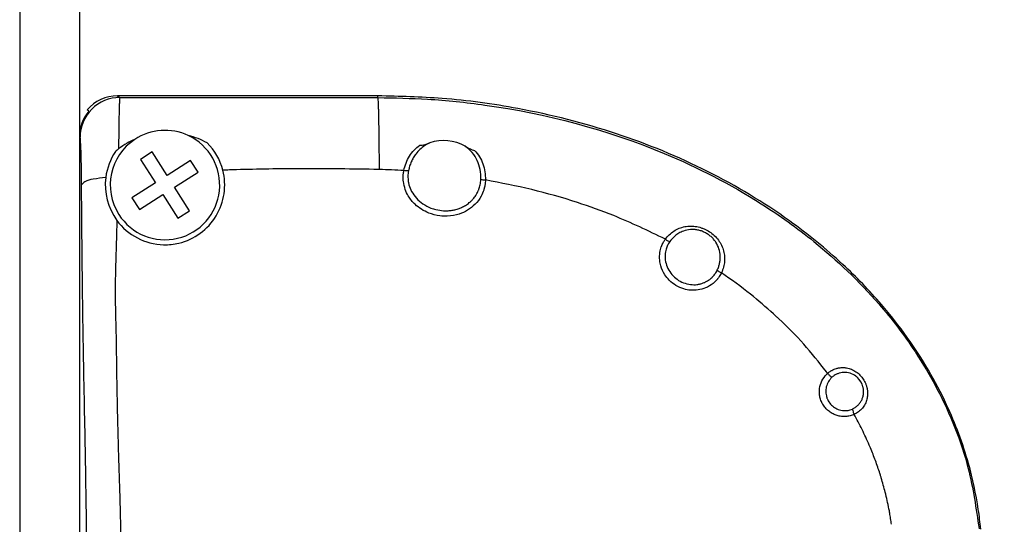
# Model space of a CAD drawing. Units: inches. Extents: x -174 to 1488, y -45 to 1168.
# Drawn here: x 15 to 64, y 928 to 954 of the extents above; entities that cross this region are included whole.
import ezdxf

# ---------------------------------------------------------------- set-up
doc = ezdxf.new("R2010")
doc.units = ezdxf.units.IN
doc.layers.add('1', color=7, linetype='Continuous')
doc.styles.add('CONVERTER_13', font='txt.shx', dxfattribs={"width": 0.72})
doc.dimstyles.new('ME10_DIM_74', dxfattribs={"dimtxt": 7, "dimasz": 7, "dimexe": 4, "dimexo": 0, "dimgap": 4, "dimtad": 1, "dimdec": 1, "dimdsep": 46, "dimtxsty": 'CONVERTER_13', "dimsah": 1, "dimcen": 0.09, "dimclrd": 3, "dimclre": 3, "dimclrt": 4, "dimadec": 0, "dimazin": 0, "dimtfac": 1, "dimtdec": 4, "dimtmove": 0, "dimatfit": 3, "dimfxl": 0, "dimtolj": 1, "dimtzin": 0, "dimarcsym": 0})

# ---------------------------------------------------------------- blocks, each defined once
blk = doc.blocks.new('Left_flange_41_5892_Défaut__4', base_point=(17.948, 887.993))
at = {"color": 1, "linetype": 'Continuous'}
for p, q in [((32.948, 949.915), (19.856, 949.915)), ((32.948, 949.915), (19.856, 949.915)), ((18.427, 949.154), (18.336, 949.215)), ((18.427, 949.154), (18.336, 949.215)), ((17.948, 947.854), (17.948, 946.134)), ((17.948, 947.854), (17.948, 946.134)), ((21.603, 947.098), (21.012, 946.722)), ((22.355, 945.917), (21.603, 947.098)), ((21.012, 946.722), (21.764, 945.541)), ((23.536, 946.669), (22.355, 945.917)), ((23.912, 946.079), (23.536, 946.669)), ((17.948, 946.134), (17.948, 932.034)), ((17.948, 946.134), (17.948, 932.034)), ((17.948, 946.134), (17.948, 932.034)), ((22.731, 945.327), (23.912, 946.079)), ((21.764, 945.541), (20.584, 944.789)), ((20.96, 944.199), (22.14, 944.951)), ((22.14, 944.951), (22.893, 943.77)), ((23.483, 944.146), (22.731, 945.327)), ((20.584, 944.789), (20.96, 944.199)), ((22.893, 943.77), (23.483, 944.146)), ((17.948, 932.034), (17.948, 931.434)), ((17.948, 932.034), (17.948, 931.434)), ((17.948, 931.434), (17.948, 906.534)), ((17.948, 931.434), (17.948, 906.534)), ((17.948, 931.434), (17.948, 906.534))]:
    blk.add_line(p, q, dxfattribs=at)
at = {"color": 7, "linetype": 'Continuous'}
for p, q in [((19.856, 949.915), (19.98, 949.832)), ((19.856, 949.915), (19.98, 949.832)), ((32.948, 949.828), (32.948, 949.915)), ((32.948, 949.828), (32.948, 949.915)), ((17.98, 947.833), (17.948, 947.854)), ((17.98, 947.833), (17.948, 947.854))]:
    blk.add_line(p, q, dxfattribs=at)
for centre, radius, start, end in [((19.98, 947.833), 2, 90.0055, -179.9945), ((19.98, 947.833), 2, 90.0055, -179.9945), ((56.401, 935.02), 0.924, -93.2812, -65.5472), ((56.401, 935.02), 0.924, -93.2812, -65.5472)]:
    blk.add_arc(centre, radius, start, end, dxfattribs=at)
at = {"color": 1, "linetype": 'Continuous'}
for centre, radius, start, end in [((19.856, 947.915), 2, 89.9956, 139.4597), ((19.856, 947.915), 2, 89.9956, 139.4597), ((19.947, 947.855), 1.999, 139.4656, -179.9985), ((19.947, 947.855), 1.999, 139.4656, -179.9985), ((22.248, 945.434), 2.75, -147.509, 64.8219), ((22.248, 945.434), 2.75, -147.509, 64.8219), ((22.248, 945.434), 2.75, 64.8219, 123.4654), ((22.248, 945.434), 2.75, 64.8219, 123.4654), ((22.248, 945.434), 2.75, 123.4654, -147.509), ((22.248, 945.434), 2.75, 123.4654, -147.509), ((22.248, 945.434), 3, 14.4238, 45.005), ((22.248, 945.434), 3, 14.4238, 45.005), ((36.248, 945.434), 2.231, 61.0628, 108.1255), ((36.248, 945.434), 2.231, 61.0628, 108.1255), ((22.248, 945.434), 3, 145.9891, 172.6275), ((22.248, 945.434), 3, 145.9891, 172.6275), ((21.154, 945.684), 1.995, 128.3666, 134.2854), ((21.154, 945.684), 1.995, 128.3666, 134.2854), ((22.248, 945.434), 3, -76.598, 14.4238), ((22.248, 945.434), 3, -76.598, 14.4238), ((22.248, 945.434), 3, 172.6275, -143.7645), ((22.248, 945.434), 3, 172.6275, -143.7645), ((22.248, 945.434), 3, -143.7645, -91.3738), ((22.248, 945.434), 3, -143.7645, -91.3738), ((22.248, 945.434), 3, -91.3738, -76.598), ((22.248, 945.434), 3, -91.3738, -76.598), ((56.349, 935.034), 0.999, 15.3643, 46.4592), ((56.349, 935.034), 0.999, 15.3643, 46.4592)]:
    blk.add_arc(centre, radius, start, end, dxfattribs=at)
at = {"color": 7, "linetype": 'Continuous'}
for points in [[(19.98, 949.832), (19.978, 949.829), (19.976, 949.822), (19.971, 949.793), (19.967, 949.747), (19.963, 949.688), (19.959, 949.618), (19.955, 949.541), (19.952, 949.46), (19.949, 949.376), (19.947, 949.294), (19.944, 949.215)], [(19.98, 949.832), (19.978, 949.829), (19.976, 949.822), (19.971, 949.793), (19.967, 949.747), (19.963, 949.688), (19.959, 949.618), (19.955, 949.541), (19.952, 949.46), (19.949, 949.376), (19.947, 949.294), (19.944, 949.215)], [(19.98, 949.832), (22.629, 949.829), (26.46, 949.827), (29.703, 949.827), (32.948, 949.828)], [(19.98, 949.832), (22.629, 949.829), (26.46, 949.827), (29.703, 949.827), (32.948, 949.828)], [(32.985, 949.154), (32.978, 949.386), (32.971, 949.571), (32.963, 949.707), (32.956, 949.793), (32.948, 949.828)], [(32.948, 949.828), (35.442, 949.749), (38.322, 949.457), (47.335, 947.02), (52.199, 944.495), (54.847, 942.596), (58.107, 939.461), (59.93, 937.063), (61.03, 935.198), (62.602, 931.188), (63.149, 928.162)], [(32.985, 949.154), (32.978, 949.386), (32.971, 949.571), (32.963, 949.707), (32.956, 949.793), (32.948, 949.828)], [(32.948, 949.828), (35.442, 949.749), (38.322, 949.457), (47.335, 947.02), (52.199, 944.495), (54.847, 942.596), (58.107, 939.461), (59.93, 937.063), (61.03, 935.198), (62.602, 931.188), (63.149, 928.162)], [(19.943, 949.154), (19.942, 949.135), (19.942, 949.117), (19.94, 949.018), (19.937, 948.892), (19.934, 948.737), (19.931, 948.552), (19.927, 948.334), (19.924, 948.082), (19.921, 947.793), (19.917, 947.465), (19.917, 947.362), (19.916, 947.248)], [(19.943, 949.154), (19.942, 949.135), (19.942, 949.117), (19.94, 949.018), (19.937, 948.892), (19.934, 948.737), (19.931, 948.552), (19.927, 948.334), (19.924, 948.082), (19.921, 947.793), (19.917, 947.465), (19.917, 947.362), (19.916, 947.248)], [(19.944, 949.215), (19.944, 949.184), (19.943, 949.154)], [(19.944, 949.215), (19.944, 949.184), (19.943, 949.154)], [(33.022, 946.214), (33.011, 947.648), (32.994, 948.798), (32.99, 948.985), (32.985, 949.154)], [(33.022, 946.214), (33.011, 947.648), (32.994, 948.798), (32.99, 948.985), (32.985, 949.154)], [(18.056, 945.445), (18.053, 945.931), (18.047, 946.384), (18.042, 946.663), (18.036, 946.917), (18.029, 947.146), (18.022, 947.346), (18.015, 947.513), (18.006, 947.647), (17.998, 947.746), (17.989, 947.808), (17.98, 947.833)], [(18.056, 945.445), (18.053, 945.931), (18.047, 946.384), (18.042, 946.663), (18.036, 946.917), (18.029, 947.146), (18.022, 947.346), (18.015, 947.513), (18.006, 947.647), (17.998, 947.746), (17.989, 947.808), (17.98, 947.833)], [(34.247, 946.163), (34.358, 946.54), (34.531, 946.883), (34.761, 947.184), (35.047, 947.434)], [(34.247, 946.163), (34.358, 946.54), (34.531, 946.883), (34.761, 947.184), (35.047, 947.434)], [(35.298, 947.418), (35.051, 947.225), (34.845, 946.993), (34.72, 946.803), (34.618, 946.597), (34.538, 946.38), (34.481, 946.152)], [(35.298, 947.418), (35.051, 947.225), (34.845, 946.993), (34.72, 946.803), (34.618, 946.597), (34.538, 946.38), (34.481, 946.152)], [(35.554, 947.554), (35.422, 947.491), (35.298, 947.418)], [(35.554, 947.554), (35.422, 947.491), (35.298, 947.418)], [(38.118, 945.725), (38.08, 946.213), (37.936, 946.667), (37.684, 947.065), (37.327, 947.386)], [(38.118, 945.725), (38.08, 946.213), (37.936, 946.667), (37.684, 947.065), (37.327, 947.386)], [(37.803, 947.173), (38.048, 946.854), (38.221, 946.495), (38.322, 946.103), (38.349, 945.688)], [(37.803, 947.173), (38.048, 946.854), (38.221, 946.495), (38.322, 946.103), (38.349, 945.688)], [(25.838, 946.203), (25.495, 946.193), (25.153, 946.181)], [(25.838, 946.203), (25.495, 946.193), (25.153, 946.181)], [(32.988, 946.215), (31.037, 946.246), (29.087, 946.252), (27.462, 946.239), (25.838, 946.203)], [(32.988, 946.215), (31.037, 946.246), (29.087, 946.252), (27.462, 946.239), (25.838, 946.203)], [(33.022, 946.214), (33.005, 946.215), (32.988, 946.215)], [(33.022, 946.214), (33.005, 946.215), (32.988, 946.215)], [(34.247, 946.163), (33.635, 946.195), (33.022, 946.214)], [(34.247, 946.163), (33.635, 946.195), (33.022, 946.214)], [(34.225, 945.62), (34.219, 945.679), (34.215, 945.738), (34.221, 945.976), (34.247, 946.163)], [(34.225, 945.62), (34.219, 945.679), (34.215, 945.738), (34.221, 945.976), (34.247, 946.163)], [(34.481, 946.152), (34.377, 946.148), (34.247, 946.163)], [(34.481, 946.152), (34.377, 946.148), (34.247, 946.163)], [(34.481, 946.152), (34.453, 945.878), (34.473, 945.607)], [(34.481, 946.152), (34.453, 945.878), (34.473, 945.607)], [(19.272, 945.819), (18.641, 945.728), (18.22, 945.599), (18.056, 945.445)], [(19.272, 945.819), (18.641, 945.728), (18.22, 945.599), (18.056, 945.445)], [(18.265, 921.732), (18.293, 923.534), (18.308, 925.141), (18.312, 926.285), (18.306, 927.969), (18.273, 930.677), (18.218, 933.67), (18.163, 936.422), (18.103, 940.287), (18.056, 945.445)], [(18.265, 921.732), (18.293, 923.534), (18.308, 925.141), (18.312, 926.285), (18.306, 927.969), (18.273, 930.677), (18.218, 933.67), (18.163, 936.422), (18.103, 940.287), (18.056, 945.445)], [(38.262, 945.185), (38.126, 944.87), (37.825, 944.467), (37.448, 944.169), (37.033, 943.978), (36.433, 943.869), (36.063, 943.885), (35.5, 944.029), (35.133, 944.215), (34.81, 944.466), (34.472, 944.888), (34.322, 945.205), (34.225, 945.62)], [(38.262, 945.185), (38.126, 944.87), (37.825, 944.467), (37.448, 944.169), (37.033, 943.978), (36.433, 943.869), (36.063, 943.885), (35.5, 944.029), (35.133, 944.215), (34.81, 944.466), (34.472, 944.888), (34.322, 945.205), (34.225, 945.62)], [(34.473, 945.607), (34.487, 945.529), (34.506, 945.452), (34.639, 945.116), (34.884, 944.772), (35.199, 944.497), (35.61, 944.28), (35.852, 944.203), (36.248, 944.144)], [(34.473, 945.607), (34.487, 945.529), (34.506, 945.452), (34.639, 945.116), (34.884, 944.772), (35.199, 944.497), (35.61, 944.28), (35.852, 944.203), (36.248, 944.144)], [(38.02, 945.225), (38.084, 945.444), (38.118, 945.725)], [(38.02, 945.225), (38.084, 945.444), (38.118, 945.725)], [(38.118, 945.725), (38.219, 945.7), (38.349, 945.688)], [(38.118, 945.725), (38.219, 945.7), (38.349, 945.688)], [(38.349, 945.688), (38.342, 945.568), (38.32, 945.415), (38.278, 945.236), (38.27, 945.212), (38.262, 945.185)], [(38.349, 945.688), (38.342, 945.568), (38.32, 945.415), (38.278, 945.236), (38.27, 945.212), (38.262, 945.185)], [(47.386, 942.713), (44.792, 943.897), (42.965, 944.555), (40.673, 945.205), (38.349, 945.688)], [(47.386, 942.713), (44.792, 943.897), (42.965, 944.555), (40.673, 945.205), (38.349, 945.688)], [(36.248, 944.144), (36.394, 944.142), (36.571, 944.153), (36.772, 944.186), (36.853, 944.205), (36.984, 944.244), (37.151, 944.31), (37.34, 944.41), (37.537, 944.55), (37.641, 944.643), (37.762, 944.776), (37.887, 944.95), (37.998, 945.169), (38.009, 945.196), (38.02, 945.225)], [(36.248, 944.144), (36.394, 944.142), (36.571, 944.153), (36.772, 944.186), (36.853, 944.205), (36.984, 944.244), (37.151, 944.31), (37.34, 944.41), (37.537, 944.55), (37.641, 944.643), (37.762, 944.776), (37.887, 944.95), (37.998, 945.169), (38.009, 945.196), (38.02, 945.225)], [(19.828, 943.661), (19.813, 943.034), (19.801, 942.582), (19.792, 942.249), (19.783, 941.978), (19.776, 941.713), (19.767, 941.396), (19.752, 940.727), (19.747, 939.977), (19.759, 939.077), (19.773, 938.526), (19.786, 937.981), (19.791, 937.673), (19.796, 937.344), (19.8, 937.063), (19.802, 936.901), (19.812, 936.156), (19.827, 935.25), (19.848, 934.155)], [(19.828, 943.661), (19.813, 943.034), (19.801, 942.582), (19.792, 942.249), (19.783, 941.978), (19.776, 941.713), (19.767, 941.396), (19.752, 940.727), (19.747, 939.977), (19.759, 939.077), (19.773, 938.526), (19.786, 937.981), (19.791, 937.673), (19.796, 937.344), (19.8, 937.063), (19.802, 936.901), (19.812, 936.156), (19.827, 935.25), (19.848, 934.155)], [(47.386, 942.713), (47.584, 942.94), (47.818, 943.123), (48.08, 943.259), (48.364, 943.343), (48.512, 943.364), (48.661, 943.372), (48.812, 943.365), (48.963, 943.344), (49.112, 943.31), (49.258, 943.262), (49.401, 943.201), (49.538, 943.127), (49.79, 942.946), (50.004, 942.726), (50.173, 942.473), (50.291, 942.196), (50.329, 942.051), (50.354, 941.904), (50.364, 941.756), (50.361, 941.607), (50.312, 941.311), (50.208, 941.026)], [(47.386, 942.713), (47.584, 942.94), (47.818, 943.123), (48.08, 943.259), (48.364, 943.343), (48.512, 943.364), (48.661, 943.372), (48.812, 943.365), (48.963, 943.344), (49.112, 943.31), (49.258, 943.262), (49.401, 943.201), (49.538, 943.127), (49.79, 942.946), (50.004, 942.726), (50.173, 942.473), (50.291, 942.196), (50.329, 942.051), (50.354, 941.904), (50.364, 941.756), (50.361, 941.607), (50.312, 941.311), (50.208, 941.026)], [(48.648, 943.196), (48.293, 943.12), (48.064, 943.013), (47.862, 942.868), (47.61, 942.593)], [(48.648, 943.196), (48.293, 943.12), (48.064, 943.013), (47.862, 942.868), (47.61, 942.593)], [(49.996, 941.161), (50.066, 941.333), (50.114, 941.509), (50.141, 941.69), (50.144, 941.871), (50.081, 942.228), (49.924, 942.559), (49.813, 942.708), (49.681, 942.841), (49.532, 942.957), (49.369, 943.052), (49.195, 943.125), (49.015, 943.174), (48.831, 943.197), (48.648, 943.196)], [(49.996, 941.161), (50.066, 941.333), (50.114, 941.509), (50.141, 941.69), (50.144, 941.871), (50.081, 942.228), (49.924, 942.559), (49.813, 942.708), (49.681, 942.841), (49.532, 942.957), (49.369, 943.052), (49.195, 943.125), (49.015, 943.174), (48.831, 943.197), (48.648, 943.196)], [(47.184, 942.325), (47.198, 942.363), (47.21, 942.394), (47.301, 942.582), (47.386, 942.713)], [(47.184, 942.325), (47.198, 942.363), (47.21, 942.394), (47.301, 942.582), (47.386, 942.713)], [(47.386, 942.713), (47.509, 942.636), (47.61, 942.593)], [(47.386, 942.713), (47.509, 942.636), (47.61, 942.593)], [(47.61, 942.593), (47.499, 942.406), (47.422, 942.204)], [(47.61, 942.593), (47.499, 942.406), (47.422, 942.204)], [(49.989, 940.69), (49.783, 940.489), (49.404, 940.265), (49.032, 940.161), (48.655, 940.148), (48.309, 940.214), (47.919, 940.388), (47.586, 940.649), (47.36, 940.93), (47.16, 941.37), (47.106, 941.653), (47.116, 942.051), (47.184, 942.325)], [(49.989, 940.69), (49.783, 940.489), (49.404, 940.265), (49.032, 940.161), (48.655, 940.148), (48.309, 940.214), (47.919, 940.388), (47.586, 940.649), (47.36, 940.93), (47.16, 941.37), (47.106, 941.653), (47.116, 942.051), (47.184, 942.325)], [(47.422, 942.204), (47.391, 942.07), (47.374, 941.934), (47.399, 941.58), (47.514, 941.241), (47.712, 940.941), (47.979, 940.696), (48.298, 940.524), (48.648, 940.435)], [(47.422, 942.204), (47.391, 942.07), (47.374, 941.934), (47.399, 941.58), (47.514, 941.241), (47.712, 940.941), (47.979, 940.696), (48.298, 940.524), (48.648, 940.435)], [(49.772, 940.833), (49.896, 940.988), (49.996, 941.161)], [(49.772, 940.833), (49.896, 940.988), (49.996, 941.161)], [(50.208, 941.026), (50.163, 940.939), (50.096, 940.831), (50.006, 940.71), (49.998, 940.7), (49.989, 940.69)], [(50.208, 941.026), (50.163, 940.939), (50.096, 940.831), (50.006, 940.71), (49.998, 940.7), (49.989, 940.69)], [(49.996, 941.161), (50.081, 941.097), (50.208, 941.026)], [(49.996, 941.161), (50.081, 941.097), (50.208, 941.026)], [(52.821, 938.96), (51.665, 939.947), (50.208, 941.026)], [(52.821, 938.96), (51.665, 939.947), (50.208, 941.026)], [(48.648, 940.435), (48.812, 940.425), (48.976, 940.435), (49.138, 940.464), (49.294, 940.513), (49.443, 940.581), (49.559, 940.651), (49.667, 940.733), (49.766, 940.827), (49.768, 940.829), (49.772, 940.833)], [(48.648, 940.435), (48.812, 940.425), (48.976, 940.435), (49.138, 940.464), (49.294, 940.513), (49.443, 940.581), (49.559, 940.651), (49.667, 940.733), (49.766, 940.827), (49.768, 940.829), (49.772, 940.833)], [(52.827, 938.954), (52.824, 938.957), (52.821, 938.96)], [(52.827, 938.954), (52.824, 938.957), (52.821, 938.96)], [(55.475, 936.054), (54.339, 937.434), (53.088, 938.713), (52.96, 938.832), (52.827, 938.954)], [(55.475, 936.054), (54.339, 937.434), (53.088, 938.713), (52.96, 938.832), (52.827, 938.954)], [(55.537, 935.971), (55.506, 936.013), (55.475, 936.054)], [(55.537, 935.971), (55.506, 936.013), (55.475, 936.054)], [(55.482, 935.919), (55.509, 935.945), (55.537, 935.971)], [(55.482, 935.919), (55.509, 935.945), (55.537, 935.971)], [(55.537, 935.971), (55.598, 936.022), (55.661, 936.068)], [(55.537, 935.971), (55.598, 936.022), (55.661, 936.068)], [(55.537, 935.971), (55.557, 935.949), (55.577, 935.928)], [(55.537, 935.971), (55.557, 935.949), (55.577, 935.928)], [(55.661, 936.068), (55.704, 936.096), (55.748, 936.122), (55.865, 936.178), (55.986, 936.221), (56.052, 936.238), (56.119, 936.25)], [(55.661, 936.068), (55.704, 936.096), (55.748, 936.122), (55.865, 936.178), (55.986, 936.221), (56.052, 936.238), (56.119, 936.25)], [(56.271, 936.012), (56.121, 935.979), (55.978, 935.923)], [(56.271, 936.012), (56.121, 935.979), (55.978, 935.923)], [(56.119, 936.25), (56.306, 936.264), (56.492, 936.247), (56.737, 936.176), (56.965, 936.053), (57.166, 935.884), (57.331, 935.677), (57.398, 935.563), (57.453, 935.443), (57.479, 935.375), (57.5, 935.305)], [(56.119, 936.25), (56.306, 936.264), (56.492, 936.247), (56.737, 936.176), (56.965, 936.053), (57.166, 935.884), (57.331, 935.677), (57.398, 935.563), (57.453, 935.443), (57.479, 935.375), (57.5, 935.305)], [(56.282, 936.014), (56.276, 936.013), (56.271, 936.012)], [(56.282, 936.014), (56.276, 936.013), (56.271, 936.012)], [(56.348, 936.019), (56.315, 936.017), (56.282, 936.014)], [(56.348, 936.019), (56.315, 936.017), (56.282, 936.014)], [(57.037, 935.759), (56.999, 935.793), (56.96, 935.825), (56.669, 935.977), (56.348, 936.019)], [(57.037, 935.759), (56.999, 935.793), (56.96, 935.825), (56.669, 935.977), (56.348, 936.019)], [(56.872, 933.907), (56.665, 933.835), (56.45, 933.8), (56.231, 933.805), (56.017, 933.849), (55.813, 933.93), (55.626, 934.046), (55.463, 934.193), (55.327, 934.367), (55.224, 934.563), (55.156, 934.773), (55.127, 934.992), (55.136, 935.212), (55.251, 935.593), (55.482, 935.919)], [(56.872, 933.907), (56.665, 933.835), (56.45, 933.8), (56.231, 933.805), (56.017, 933.849), (55.813, 933.93), (55.626, 934.046), (55.463, 934.193), (55.327, 934.367), (55.224, 934.563), (55.156, 934.773), (55.127, 934.992), (55.136, 935.212), (55.251, 935.593), (55.482, 935.919)], [(55.757, 935.773), (55.579, 935.556), (55.473, 935.298), (55.446, 935.036), (55.49, 934.775)], [(55.757, 935.773), (55.579, 935.556), (55.473, 935.298), (55.446, 935.036), (55.49, 934.775)], [(55.577, 935.928), (55.681, 935.827), (55.757, 935.773)], [(55.577, 935.928), (55.681, 935.827), (55.757, 935.773)], [(55.978, 935.923), (55.863, 935.856), (55.757, 935.773)], [(55.978, 935.923), (55.863, 935.856), (55.757, 935.773)], [(56.783, 934.179), (56.929, 934.261), (57.057, 934.365), (57.165, 934.488), (57.25, 934.627), (57.309, 934.779), (57.341, 934.941), (57.344, 935.106), (57.319, 935.271), (57.316, 935.285), (57.312, 935.299)], [(56.783, 934.179), (56.929, 934.261), (57.057, 934.365), (57.165, 934.488), (57.25, 934.627), (57.309, 934.779), (57.341, 934.941), (57.344, 935.106), (57.319, 935.271), (57.316, 935.285), (57.312, 935.299)], [(57.544, 935.058), (57.544, 934.864), (57.514, 934.674), (57.476, 934.551), (57.424, 934.433), (57.361, 934.322), (57.284, 934.218), (57.097, 934.04), (56.872, 933.907)], [(57.544, 935.058), (57.544, 934.864), (57.514, 934.674), (57.476, 934.551), (57.424, 934.433), (57.361, 934.322), (57.284, 934.218), (57.097, 934.04), (56.872, 933.907)], [(57.5, 935.305), (57.515, 935.248), (57.527, 935.19), (57.537, 935.124), (57.544, 935.058)], [(57.5, 935.305), (57.515, 935.248), (57.527, 935.19), (57.537, 935.124), (57.544, 935.058)], [(55.49, 934.775), (55.496, 934.758), (55.501, 934.742), (55.508, 934.724), (55.515, 934.706)], [(55.49, 934.775), (55.496, 934.758), (55.501, 934.742), (55.508, 934.724), (55.515, 934.706)], [(55.515, 934.706), (55.644, 934.477), (55.829, 934.291), (56.075, 934.155), (56.348, 934.098)], [(55.515, 934.706), (55.644, 934.477), (55.829, 934.291), (56.075, 934.155), (56.348, 934.098)], [(19.848, 934.155), (19.866, 933.426), (19.887, 932.62), (19.903, 932.056), (19.918, 931.551)], [(19.848, 934.155), (19.866, 933.426), (19.887, 932.62), (19.903, 932.056), (19.918, 931.551)], [(56.783, 934.179), (56.784, 934.165), (56.786, 934.148)], [(56.783, 934.179), (56.784, 934.165), (56.786, 934.148)], [(56.786, 934.148), (56.816, 934.044), (56.872, 933.907)], [(56.786, 934.148), (56.816, 934.044), (56.872, 933.907)], [(57.629, 932.366), (57.27, 933.145), (56.872, 933.907)], [(57.629, 932.366), (57.27, 933.145), (56.872, 933.907)], [(57.691, 932.22), (57.66, 932.293), (57.629, 932.366)], [(57.691, 932.22), (57.66, 932.293), (57.629, 932.366)], [(58.188, 930.865), (58.177, 930.901), (58.165, 930.937), (57.942, 931.584), (57.691, 932.22)], [(58.188, 930.865), (58.177, 930.901), (58.165, 930.937), (57.942, 931.584), (57.691, 932.22)], [(19.918, 931.551), (19.962, 930.176), (19.997, 928.929)], [(19.918, 931.551), (19.962, 930.176), (19.997, 928.929)], [(58.235, 930.715), (58.211, 930.791), (58.188, 930.865)], [(58.235, 930.715), (58.211, 930.791), (58.188, 930.865)], [(58.62, 929.163), (58.435, 929.994), (58.235, 930.715)], [(58.62, 929.163), (58.435, 929.994), (58.235, 930.715)], [(58.66, 928.947), (58.64, 929.056), (58.62, 929.163)], [(58.66, 928.947), (58.64, 929.056), (58.62, 929.163)], [(19.997, 928.929), (19.998, 928.878), (19.999, 928.826)], [(19.997, 928.929), (19.998, 928.878), (19.999, 928.826)], [(19.999, 928.826), (20.01, 928.293), (20.019, 927.696), (20.027, 925.642), (19.997, 924.088)], [(19.999, 928.826), (20.01, 928.293), (20.019, 927.696), (20.027, 925.642), (19.997, 924.088)], [(58.749, 928.384), (58.706, 928.67), (58.66, 928.947)], [(58.749, 928.384), (58.706, 928.67), (58.66, 928.947)]]:
    blk.add_spline(points, degree=3, dxfattribs=at)
at = {"color": 1, "linetype": 'Continuous'}
for points in [[(63.23, 928.144), (63.177, 928.635), (63.111, 929.125), (62.617, 931.433), (61.518, 934.393), (59.539, 937.777), (58.244, 939.428), (56.302, 941.445), (53.623, 943.635), (49.512, 946.116), (44.931, 948.011), (39.98, 949.277), (36.176, 949.782), (32.948, 949.915)], [(63.23, 928.144), (63.177, 928.635), (63.111, 929.125), (62.617, 931.433), (61.518, 934.393), (59.539, 937.777), (58.244, 939.428), (56.302, 941.445), (53.623, 943.635), (49.512, 946.116), (44.931, 948.011), (39.98, 949.277), (36.176, 949.782), (32.948, 949.915)], [(24.369, 947.555), (23.907, 947.768), (23.418, 947.923)], [(24.369, 947.555), (23.907, 947.768), (23.418, 947.923)], [(20.731, 947.728), (20.342, 947.535), (19.916, 947.248)], [(20.731, 947.728), (20.342, 947.535), (19.916, 947.248)], [(35.047, 947.434), (35.167, 947.443), (35.304, 947.475), (35.424, 947.512), (35.554, 947.554)], [(35.047, 947.434), (35.167, 947.443), (35.304, 947.475), (35.424, 947.512), (35.554, 947.554)], [(37.327, 947.386), (37.441, 947.323), (37.557, 947.262), (37.687, 947.204), (37.803, 947.173)], [(37.327, 947.386), (37.441, 947.323), (37.557, 947.262), (37.687, 947.204), (37.803, 947.173)]]:
    blk.add_spline(points, degree=3, dxfattribs=at)
blk = doc.blocks.new('kopfmontage-bandgegenseite__15', base_point=(-48.203, 882.326))
at = {"layer": '1', "color": 4, "linetype": 'Continuous'}
for p, q in [((14.948, 998.011), (14.948, 882.326)), ((17.948, 998.011), (17.948, 882.326))]:
    blk.add_line(p, q, dxfattribs=at)
blk = doc.blocks.new('*D102')
at = {"layer": '1', "color": 3, "linetype": 'Continuous'}
for p, q in [((25.948, 1003.013), (174.552, 1003.013)), ((191.53, 1003.013), (278.105, 1003.013)), ((274.105, 1003.013), (274.105, 902.993)), ((32.172, 902.993), (278.105, 902.993))]:
    blk.add_line(p, q, dxfattribs=at)
at = {"layer": '1', "color": 3}
for points in [[(275.026, 996.013), (273.183, 996.013), (274.105, 1003.013)], [(273.183, 909.993), (275.026, 909.993), (274.105, 902.993)]]:
    blk.add_solid(points, dxfattribs=at)
at = {"layer": '1', "color": 4, "insert": (266.78, 937.547), "char_height": 7, "attachment_point": 7, "rotation": 90, "line_spacing_factor": 0.60024, "style": 'CONVERTER_13'}
blk.add_mtext('100', dxfattribs=at)

msp = doc.modelspace()

# ---------------------------------------------------------------- block references
msp.add_blockref('Left_flange_41_5892_Défaut__4', (17.948, 887.993))
at = {"layer": '1'}
msp.add_blockref('kopfmontage-bandgegenseite__15', (-48.203, 882.326), dxfattribs=at)

# ---------------------------------------------------------------- dimensions: what is measured, and where the dimension line sits
dim = msp.add_linear_dim(base=(274.105, 1003.013), p1=(32.172, 902.993), p2=(25.948, 1003.013), angle=90, dimstyle='ME10_DIM_74', dxfattribs=at)
dim.commit()
dim.dimension.update_dxf_attribs({"geometry": '*D102', "text_midpoint": (263.28, 943.427), "text_rotation": 90})

doc.saveas('drawing.dxf')
